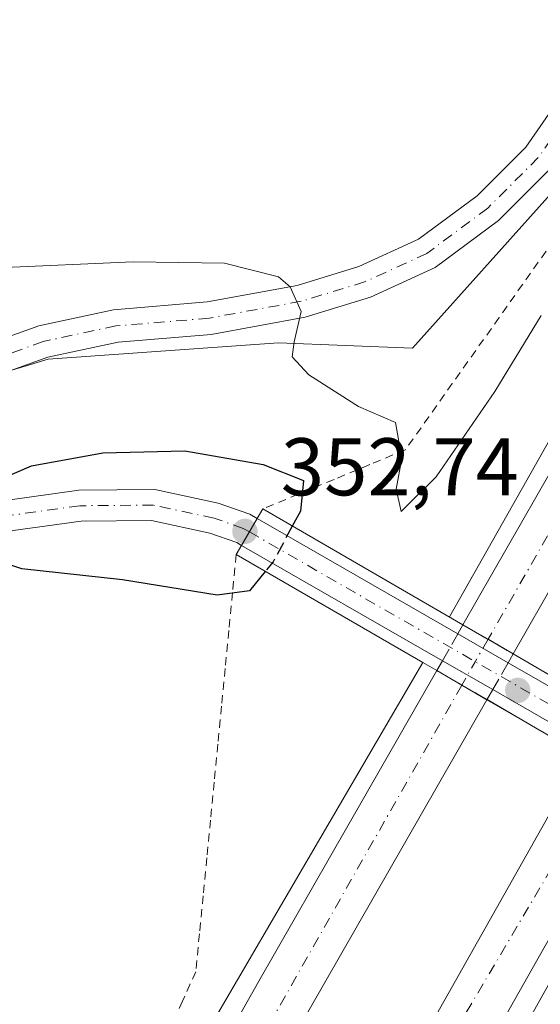
# Model space of a CAD drawing. Units: metres. Extents: x 605041 to 608531, y 4662132 to 4664497.
# Drawn here: x 606835 to 606899, y 4663755 to 4663876 of the extents above; entities that cross this region are included whole.
import ezdxf

# ---------------------------------------------------------------- set-up
doc = ezdxf.new("R2010")
doc.units = ezdxf.units.M
doc.header["$MEASUREMENT"] = 0
for name, pattern in [('DGN Style 2', [1.6480167562047852, 0.988810053722871, -0.6592067024819142]), ('DGN Style 3', [2.307223458686699, 1.648016756204785, -0.6592067024819142]), ('DGN Style 4', [2.6384748266838614, 1.318413404963828, -0.6592067024819142, 0.001648016756204785, -0.6592067024819142])]:
    doc.linetypes.add(name, pattern=pattern)
for name, color, linetype, lineweight in [('Alambrada', 7, 'DGN Style 2', 0), ('Arcén (en calzada doble)', 91, 'Continuous', 13), ('Carretera de calzada doble Cxs', 1, 'Continuous', 13), ('Carretera de calzada doble eje', 1, 'DGN Style 4', 0), ('Carretera de calzada doble eje oculto', 23, 'DGN Style 4', 0), ('Carretera de calzada doble oculto Cxs', 2, 'DGN Style 3', 13), ('Curva de nivel maestra', 30, 'Continuous', 30), ('Curva de nivel maestra oculto', 30, 'DGN Style 3', 30), ('Curva de nivel normal', 30, 'Continuous', 0), ('Núcleo urbano CxS', 7, 'Continuous', 0), ('Pista no pavimentada Cxs', 111, 'Continuous', 0), ('Pista no pavimentada eje', 91, 'DGN Style 4', 0), ('Puente Cxs', 1, 'Continuous', 13), ('Punto de cota en terreno', 7, 'Continuous', 0), ('Rótulo de punto de cota en terreno', 7, 'Continuous', 0), ('Suelo desnudo CxS', 253, 'Continuous', 0)]:
    doc.layers.add(name, color=color, linetype=linetype, lineweight=lineweight)
doc.styles.add('Style-Arial', font='txt')

# ---------------------------------------------------------------- blocks, each defined once
blk = doc.blocks.new('*U11')
at = {"layer": 'Núcleo urbano CxS', "color": 7, "linetype": 'Continuous', "lineweight": 0}
blk.add_polyline3d([(606759.4382999997, 4663599.5408, 346.9668999999994), (606805.1385000005, 4663692.053099999, 346.1842000000034), (606831.7087000003, 4663747.347300001, 345.5054999999993), (606824.2686999999, 4663762.2347, 345.4089999999997), (606776.4426999995, 4663765.425200001, 345.991399999999), (606766.8777000001, 4663772.868100001, 346.0693000000028), (606792.3848000001, 4663794.1351, 345.8727000000072), (606801.3161000004, 4663806.726700001, 345.9020000000019), (606815.767, 4663827.098900001, 345.7869000000064), (606838.8812999995, 4663834.1249, 345.7295000000013), (606867.1124, 4663836.0943, 345.1692000000039), (606883.5253, 4663835.4375, 344.8448000000063), (606900.7901, 4663854.745800001, 344.6821999999956), (606938.9628, 4663914.7455, 344.2238999999972), (606988.9137000004, 4663991.3069, 343.686400000006)], dxfattribs=at)
blk = doc.blocks.new('5PATER')
at = {"layer": 'Punto de cota en terreno', "linetype": 'Continuous', "lineweight": 0}
h = blk.add_hatch(color=51, dxfattribs=at)
edge = h.paths.add_edge_path()
edge.add_ellipse((0, 0), major_axis=(-0.1095731443231308, -0.1110710700762829), ratio=0.9994222409660322, start_angle=0, end_angle=360)

msp = doc.modelspace()

# ---------------------------------------------------------------- linework, layer by layer
at = {"layer": 'Alambrada', "color": 7, "linetype": 'DGN Style 2', "lineweight": 0}
for points in [[(606899.8976999996, 4663847.3325, 344.8892999999953), (606897.0247, 4663843.2753, 345.0215000000026), (606894.1518999999, 4663839.2183, 344.9986000000063), (606891.2789000003, 4663835.1613, 344.8778000000021), (606888.4058999997, 4663831.1041, 345.0096000000049), (606885.5329, 4663827.0471, 345.0869999999995), (606882.6601, 4663822.9901, 345.2507000000041), (606878.2901, 4663821.1775, 346.443299999999), (606873.9200999998, 4663819.3651, 348.2195000000065), (606869.5500999996, 4663817.5525, 350.4612999999954), (606865.1801000005, 4663815.7401, 351.834799999997)], [(606861.9401000004, 4663810.1501, 352.090200000006), (606861.4890999999, 4663805.5009, 350.565499999997), (606861.0383000001, 4663800.8519, 348.3641000000061), (606860.5872999998, 4663796.2027, 346.3562999999995), (606860.1365, 4663791.5537, 345.4036999999953), (606859.6854999998, 4663786.9045, 345.2372000000032), (606859.2345000004, 4663782.2555, 345.3132000000041), (606858.7836999996, 4663777.6065, 345.4220999999961), (606858.3327000003, 4663772.9573, 345.5589999999939), (606857.8819000004, 4663768.308300001, 345.7100000000065), (606857.4309, 4663763.6591, 346.1091000000015), (606856.9801000003, 4663759.0101, 346.5794000000024), (606855.3601000002, 4663755.4167, 346.5706000000064), (606853.7401000002, 4663751.8233, 346.5388999999996)]]:
    msp.add_polyline3d(points, dxfattribs=at)
at = {"layer": 'Arcén (en calzada doble)', "color": 91, "linetype": 'Continuous', "lineweight": 13}
for points in [[(607379.5395000001, 4664480.515500001, 342.5957999999956), (607352.3201000001, 4664450.220100001, 342.1116999999941), (607319.7100999998, 4664412.450099999, 342.1747999999934), (607287.4401000004, 4664374.4101, 342.3426000000036), (607261.9200999998, 4664342.9001, 343.1140000000014), (607236.1801000005, 4664311.950099999, 344.3628999999929), (607212.2600999996, 4664281.460100001, 343.3521999999939), (607172.6700999998, 4664230.360099999, 343.8034000000043), (607120.7500999998, 4664160.5001, 344.9535000000033), (607071.0500999996, 4664091.5101, 345.2321999999986), (607059.8501000004, 4664075.340100001, 345.8151000000071), (607010.0201000003, 4664000.970100001, 345.7406999999948), (607000.1501000002, 4663985.8201, 345.5929000000033), (606971.0800999999, 4663940.440099999, 346.7684000000008), (606932.7401000002, 4663878.450099999, 346.5956000000006), (606905.7701000003, 4663833.840100001, 347.2609999999986), (606888.0500999996, 4663802.5101, 348.4817999999942), (606888.0484999996, 4663802.507300001, 348.4829000000027)], [(606767.5301000001, 4663578.800100001, 349.1223000000027), (606785.7901, 4663614.9301, 348.9603999999963), (606816.8300999999, 4663675.790100001, 347.795100000003), (606856.4200999998, 4663748.3101, 347.2449000000051), (606884.7901, 4663796.920100001, 347.9912999999942)], [(606912.9430999998, 4663780.625600001, 348.1692000000039), (606912.9401000004, 4663780.620100001, 348.1683000000049), (606903.8400999998, 4663763.890100001, 347.2228000000032), (606867.5100999996, 4663699.110099999, 348.0779999999941), (606845.0800999999, 4663657.170100001, 347.8071000000054), (606814.2500999998, 4663597.6601, 349.0092000000004), (606784.7600999996, 4663538.390100001, 348.9673999999941), (606768.3101000005, 4663505.0001, 349.2620000000024)]]:
    msp.add_polyline3d(points, dxfattribs=at)
at = {"layer": 'Carretera de calzada doble Cxs', "color": 1, "linetype": 'Continuous', "lineweight": 13, "extrusion": (-0.4558434588032497, -0.7617050657053595, 0.4604477537626654), "elevation": -3828927.525976648, "flags": 128}
msp.add_lwpolyline([(-1874188.553107431, 1986477.1147529), (-1874184.996162642, 1986477.232587252), (-1874181.44779864, 1986477.339269022)], dxfattribs=at)
at = {"layer": 'Carretera de calzada doble Cxs', "color": 1, "linetype": 'Continuous', "lineweight": 13, "extrusion": (0.1406006505116568, 0.2462850282979524, 0.9589448064992978), "elevation": 1234285.850486665, "flags": 128}
msp.add_lwpolyline([(1785178.328780897, -4172403.95625177), (1785181.877380596, -4172403.980582433), (1785185.448356302, -4172404.004560477)], dxfattribs=at)
at = {"layer": 'Carretera de calzada doble Cxs', "color": 1, "linetype": 'Continuous', "lineweight": 13}
for points in [[(606889.7200999996, 4663801.540100001, 348.4471000000049), (606900.5800999999, 4663820.5101, 347.2523999999976), (606915.4001000002, 4663845.5701, 346.8218000000052), (606926.7801000001, 4663864.960100001, 346.6536999999953), (606939.0701000001, 4663885.720100001, 346.7171999999992), (606972.5000999998, 4663939.370100001, 346.3809000000037), (607006.7401000002, 4663992.8201, 345.9337999999989), (607020.7001, 4664013.960100001, 345.671199999997), (607049.5401, 4664056.530099999, 345.1760999999969), (607062.9501, 4664076.700099999, 345.251099999994), (607074.6901000004, 4664093.420100001, 344.9348999999929), (607098.0701000001, 4664125.790100001, 344.600099999996), (607135.3501000004, 4664177.470100001, 344.1175999999978), (607145.0900999998, 4664190.5601, 343.9563999999955), (607160.2600999996, 4664210.4301, 343.8601999999955), (607178.4101, 4664234.710100001, 343.6684999999998), (607227.1801000005, 4664297.220100001, 343.2566999999981), (607270.8300999999, 4664351.200099999, 342.9464000000008), (607281.5500999996, 4664364.140100001, 342.9468999999954), (607292.8201000001, 4664377.5801, 342.4817000000039), (607316.2001, 4664405.2401, 342.1588999999949), (607360.2100999998, 4664456.020099999, 341.8899999999995), (607381.6700999998, 4664479.9001, 341.8977000000014), (607382.2629000006, 4664480.556700001, 341.7550000000047)], [(607392.4011000004, 4664480.710000001, 341.5354999999981), (607387.1801000005, 4664474.9301, 341.6116999999941), (607365.7801000001, 4664451.110099999, 341.8196999999927), (607321.8400999998, 4664400.4101, 342.297000000006), (607298.5000999998, 4664372.800100001, 342.5665000000009), (607287.2500999998, 4664359.390100001, 342.6925999999949), (607276.5701000001, 4664346.5001, 342.8047999999981), (607232.9901000002, 4664292.600099999, 343.3233000000037), (607184.3101000005, 4664230.200099999, 343.7244000000064), (607166.1801000005, 4664205.960100001, 343.917300000001), (607151.0201000003, 4664186.090100001, 344.1092000000062), (607141.3400999998, 4664173.0801, 344.2379999999976), (607104.0900999998, 4664121.450099999, 344.6201000000001), (607080.7401000002, 4664089.110099999, 344.9253999999929), (607069.0800999999, 4664072.5101, 345.0500000000029), (607055.7001, 4664052.390100001, 345.2207000000053), (607026.8701, 4664009.8301, 345.5577000000048), (607012.9600999998, 4663988.770099999, 345.7409999999945), (606978.7701000003, 4663935.4101, 346.1839999999939), (606945.3701, 4663881.800100001, 346.6818999999959), (606932.9101, 4663861.350099999, 346.8410000000004), (606921.5301000001, 4663841.960100001, 346.9233999999997), (606906.7301000003, 4663816.9301, 347.2065000000002), (606895.8701, 4663797.9801, 348.6463999999978)], [(607012.9600999998, 4663988.770099999, 345.7409999999945), (606978.7701000003, 4663935.4101, 346.1839999999939), (606945.3701, 4663881.800100001, 346.6818999999959), (606932.9101, 4663861.350099999, 346.8410000000004), (606921.5301000001, 4663841.960100001, 346.9233999999997), (606906.7301000003, 4663816.9301, 347.2065000000002), (606895.8701, 4663797.9801, 348.6463999999978), (606892.8000999996, 4663799.7601, 348.5516999999964), (606889.7200999996, 4663801.540100001, 348.4471000000049), (606900.5800999999, 4663820.5101, 347.2523999999976), (606915.4001000002, 4663845.5701, 346.8218000000052), (606926.7801000001, 4663864.960100001, 346.6536999999953), (606939.0701000001, 4663885.720100001, 346.7171999999992), (606972.5000999998, 4663939.370100001, 346.3809000000037), (607006.7401000002, 4663992.8201, 345.9337999999989)], [(606763.5500999996, 4663565.5001, 348.526199999993), (606796.4101, 4663630.5801, 348.1227000000072), (606810.0301000001, 4663657.4301, 347.9180000000051), (606822.6401000004, 4663681.350099999, 347.8527999999933), (606836.4401000004, 4663706.5101, 347.649900000004), (606854.3400999998, 4663739.460100001, 347.4676999999938), (606864.7001, 4663757.850099999, 347.428700000004), (606886.5000999998, 4663795.9301, 348.4049999999988), (606892.6601, 4663792.360099999, 348.4186999999947), (606870.8901000004, 4663754.3301, 347.4973000000027), (606867.5601000005, 4663748.4001, 347.5910000000004), (606860.5701000001, 4663736.0101, 347.6573999999964), (606842.6901000004, 4663703.100099999, 347.8502000000008), (606828.9101, 4663677.9801, 347.9205999999977), (606816.3501000004, 4663654.1601, 348.0417000000016), (606802.7600999996, 4663627.370100001, 348.1771000000008), (606769.9301000005, 4663562.340100001, 348.3880999999965)], [(606763.5500999996, 4663565.5001, 348.526199999993), (606796.4101, 4663630.5801, 348.1227000000072), (606810.0301000001, 4663657.4301, 347.9180000000051), (606822.6401000004, 4663681.350099999, 347.8527999999933), (606836.4401000004, 4663706.5101, 347.649900000004), (606854.3400999998, 4663739.460100001, 347.4676999999938), (606864.7001, 4663757.850099999, 347.428700000004), (606886.5000999998, 4663795.9301, 348.4049999999988)], [(606892.6601, 4663792.360099999, 348.4186999999947), (606870.8901000004, 4663754.3301, 347.4973000000027), (606867.5601000005, 4663748.4001, 347.5910000000004), (606860.5701000001, 4663736.0101, 347.6573999999964), (606842.6901000004, 4663703.100099999, 347.8502000000008), (606828.9101, 4663677.9801, 347.9205999999977), (606816.3501000004, 4663654.1601, 348.0417000000016), (606802.7600999996, 4663627.370100001, 348.1771000000008), (606769.9301000005, 4663562.340100001, 348.3880999999965)], [(606759.6101000002, 4663509.290100001, 348.5106999999989), (606787.1401000004, 4663566.220100001, 348.3502000000008), (606807.5900999998, 4663607.0601, 348.1787999999942), (606820.3701, 4663631.4001, 348.0111999999936), (606822.7500999998, 4663636.640100001, 348.0418000000063), (606828.3701, 4663647.790100001, 347.993100000007), (606833.0100999996, 4663656.6501, 347.9630999999936), (606854.2001, 4663695.4801, 347.892200000002), (606868.5800999999, 4663721.790100001, 347.7593000000052), (606882.3300999999, 4663746.470100001, 347.5994999999967), (606904.4200999998, 4663785.5601, 348.7020000000048), (606910.8800999997, 4663781.8201, 348.4039000000048), (606888.8400999998, 4663742.8201, 347.4336999999941), (606875.1201, 4663718.1801, 347.5766000000003), (606860.7500999998, 4663691.9001, 347.7712000000029), (606839.5900999998, 4663653.130100001, 347.9089999999997), (606835.0100999996, 4663644.380100001, 348.9143999999943), (606829.4801000003, 4663633.420100001, 348.7946999999986), (606827.0800999999, 4663628.120100001, 348.1147000000055), (606814.2301000003, 4663603.6501, 348.6321999999927), (606793.8400999998, 4663562.920100001, 348.9008000000031), (606766.3501000004, 4663506.0701, 348.9686999999976)], [(606759.6101000002, 4663509.290100001, 348.5106999999989), (606787.1401000004, 4663566.220100001, 348.3502000000008), (606807.5900999998, 4663607.0601, 348.1787999999942), (606820.3701, 4663631.4001, 348.0111999999936), (606822.7500999998, 4663636.640100001, 348.0418000000063), (606828.3701, 4663647.790100001, 347.993100000007), (606833.0100999996, 4663656.6501, 347.9630999999936), (606854.2001, 4663695.4801, 347.892200000002), (606868.5800999999, 4663721.790100001, 347.7593000000052), (606882.3300999999, 4663746.470100001, 347.5994999999967), (606904.4200999998, 4663785.5601, 348.7020000000048)], [(606910.8800999997, 4663781.8201, 348.4039000000048), (606888.8400999998, 4663742.8201, 347.4336999999941), (606875.1201, 4663718.1801, 347.5766000000003), (606860.7500999998, 4663691.9001, 347.7712000000029), (606839.5900999998, 4663653.130100001, 347.9089999999997), (606835.0100999996, 4663644.380100001, 348.9143999999943), (606829.4801000003, 4663633.420100001, 348.7946999999986), (606827.0800999999, 4663628.120100001, 348.1147000000055), (606814.2301000003, 4663603.6501, 348.6321999999927), (606793.8400999998, 4663562.920100001, 348.9008000000031), (606766.3501000004, 4663506.0701, 348.9686999999976)]]:
    msp.add_polyline3d(points, dxfattribs=at)
at = {"layer": 'Carretera de calzada doble eje', "color": 1, "linetype": 'DGN Style 4', "lineweight": 0}
for points in [[(607387.4713000003, 4664480.635500001, 341.5641999999934), (607342.6501000002, 4664431.440099999, 342.0369999999967), (607302.4700999996, 4664384.9801, 342.4668999999994), (607212.8201000001, 4664273.7301, 343.4554999999964), (607190.2801000001, 4664244.9101, 343.6159000000043), (607111.1401000004, 4664140.360099999, 344.6377000000066), (607082.5701000001, 4664097.920100001, 344.8778000000021), (607023.9401000004, 4664012.8101, 345.5780999999988), (606991.1300999997, 4663961.880100001, 346.0063999999985), (606941.6401000004, 4663883.200099999, 346.6353999999992), (606915.0800999999, 4663838.530099999, 346.9541000000027), (606892.7925000006, 4663799.7643, 348.5516000000061)], [(606889.5824999996, 4663794.144500001, 348.4122000000062), (606849.9501, 4663724.360099999, 347.6892999999982), (606771.6601, 4663573.610099999, 348.4453000000067), (606708.7901, 4663444.030099999, 348.8871999999974), (606691.3800999997, 4663405.840100001, 349.0350999999937), (606636.7600999996, 4663287.9101, 349.4988000000012), (606618.9001000002, 4663248.1501, 349.6796999999933), (606556.9101, 4663122.640100001, 350.1373000000021), (606535.7001, 4663081.9901, 350.271900000007), (606497.8101000005, 4663009.6601, 350.5938000000024), (606471.9200999998, 4662966.110099999, 350.8107000000018), (606454.0601000005, 4662934.390100001, 350.954700000002), (606433.0800999999, 4662900.890100001, 351.1420000000071), (606386.7100999998, 4662827.140100001, 351.5847000000067), (606356.3501000004, 4662782.020099999, 351.9109999999928), (606279.6401000004, 4662675.220100001, 352.6664000000019), (606179.5100999996, 4662544.0701, 353.670100000003), (606077.8101000005, 4662415.600099999, 354.5525999999954), (606031.8701, 4662353.4301, 354.5926000000036), (605997.7100999998, 4662304.970100001, 354.4572000000044), (605949.1001000004, 4662224.770099999, 354.0047999999952), (605914.0601000005, 4662157.770099999, 353.3527999999933), (605907.4040000001, 4662144.592300001, 353.2523999999976)], [(606754.5800999999, 4663490.0001, 348.8043999999936), (606792.2600999996, 4663567.950099999, 348.3801999999997), (606822.7200999996, 4663630.440099999, 348.133600000001), (606853.9501, 4663688.3101, 347.8770999999979), (606885.9501, 4663746.950099999, 347.5360999999975), (606907.6501000002, 4663783.690099999, 348.8255999999965)]]:
    msp.add_polyline3d(points, dxfattribs=at)
at = {"layer": 'Carretera de calzada doble eje oculto', "color": 23, "linetype": 'DGN Style 4', "lineweight": 0, "extrusion": (-0.8683306065781494, 0.4959858442331023, 6.464727827740238e-09), "elevation": 1786195.0767933, "flags": 128}
msp.add_lwpolyline([(-4350730.312340748, 348.5400527349875), (-4350727.146726202, 349.0155527349879), (-4350723.840381845, 348.4006527349874)], dxfattribs=at)
at = {"layer": 'Carretera de calzada doble oculto Cxs', "color": 2, "linetype": 'DGN Style 3', "lineweight": 13, "extrusion": (0.08792224371683527, 0.1531776841164868, 0.9842795721483338), "elevation": 768092.3943338012, "flags": 128}
msp.add_lwpolyline([(1795348.833111088, -4278563.500141631), (1795348.833111088, -4278564.79446447)], dxfattribs=at)
at = {"layer": 'Carretera de calzada doble oculto Cxs', "color": 2, "linetype": 'DGN Style 3', "lineweight": 13, "extrusion": (-0.4558434588032497, -0.7617050657053595, 0.4604477537626654), "elevation": -3828927.525976648, "flags": 128}
msp.add_lwpolyline([(-1874188.553107431, 1986477.1147529), (-1874184.996162642, 1986477.232587252), (-1874181.44779864, 1986477.339269022)], dxfattribs=at)
at = {"layer": 'Carretera de calzada doble oculto Cxs', "color": 2, "linetype": 'DGN Style 3', "lineweight": 13, "extrusion": (0.03184602214867154, 0.05548474052793051, 0.9979515391249489), "elevation": 278444.7217439504, "flags": 128}
msp.add_lwpolyline([(1795255.361583884, -4338069.002493577), (1795255.361583884, -4338072.810265894)], dxfattribs=at)
at = {"layer": 'Carretera de calzada doble oculto Cxs', "color": 2, "linetype": 'DGN Style 3', "lineweight": 13, "extrusion": (0.05765398181105187, 0.1009339063974868, 0.9932212064392677), "elevation": 506071.5952341779, "flags": 128}
msp.add_lwpolyline([(1786226.261816868, -4321182.893604071), (1786226.261816868, -4321181.632415528)], dxfattribs=at)
at = {"layer": 'Carretera de calzada doble oculto Cxs', "color": 2, "linetype": 'DGN Style 3', "lineweight": 13, "extrusion": (-0.1722605551031473, -0.3001035946398538, 0.9382239251051925), "elevation": -1503837.646774936, "flags": 128}
msp.add_lwpolyline([(-1795398.018322756, 4078519.597961021), (-1795398.018322756, 4078521.084253889)], dxfattribs=at)
at = {"layer": 'Carretera de calzada doble oculto Cxs', "color": 2, "linetype": 'DGN Style 3', "lineweight": 13, "extrusion": (-0.0257946268203479, -0.04516078425558531, 0.998646654624457), "elevation": -225927.0407687774, "flags": 128}
msp.add_lwpolyline([(-1786120.768238623, 4344888.144906449), (-1786120.768238623, 4344884.339741725)], dxfattribs=at)
at = {"layer": 'Carretera de calzada doble oculto Cxs', "color": 2, "linetype": 'DGN Style 3', "lineweight": 13, "extrusion": (0.1406006505116568, 0.2462850282979524, 0.9589448064992978), "elevation": 1234285.850486665, "flags": 128}
msp.add_lwpolyline([(1785178.328780897, -4172403.95625177), (1785181.877380596, -4172403.980582433), (1785185.448356302, -4172404.004560477)], dxfattribs=at)
at = {"layer": 'Carretera de calzada doble oculto Cxs', "color": 2, "linetype": 'DGN Style 3', "lineweight": 13, "extrusion": (-0.061162589350754, -0.1070866587177254, 0.9923666586441648), "elevation": -536203.3082449186, "flags": 128}
msp.add_lwpolyline([(-1786046.220042825, 4317616.85010547), (-1786046.220042825, 4317615.419708419)], dxfattribs=at)
at = {"layer": 'Carretera de calzada doble oculto Cxs', "color": 2, "linetype": 'DGN Style 3', "lineweight": 13}
msp.add_polyline3d([(606893.3640999999, 4663793.592700001, 348.5951000000059), (606892.6601, 4663792.360099999, 348.4186999999947), (606886.5000999998, 4663795.9301, 348.4049999999988), (606887.1942999996, 4663797.1395, 348.9192999999942), (606889.0859000003, 4663800.4352, 348.6757000000071), (606889.7200999996, 4663801.540100001, 348.4471000000049), (606892.8000999996, 4663799.7601, 348.5516999999964), (606895.8701, 4663797.9801, 348.6463999999978), (606895.2488000002, 4663796.8924, 348.7930000000051)], close=True, dxfattribs=at)
at = {"layer": 'Curva de nivel maestra', "color": 30, "linetype": 'Continuous', "lineweight": 30, "elevation": 350, "flags": 128}
msp.add_lwpolyline([(606865.5, 4663808.090100001), (606863.5599999996, 4663805.710100001), (606859.6200000001, 4663805.1601), (606847.9900000002, 4663807.0601), (606835.6600000003, 4663808.390100001), (606832.1600000003, 4663809.550100001), (606830.5, 4663811.890100001), (606828.4000000004, 4663814.620100001), (606828.7000000002, 4663816.530099999), (606831.1299999999, 4663818.590100001), (606836.8399999999, 4663821.030099999), (606845.5800000001, 4663822.640100001), (606855.6500000004, 4663822.850099999), (606865.2199999997, 4663821.200099999), (606870.1799999997, 4663819.2401), (606869.7999999998, 4663815.470100001), (606868.8098999998, 4663813.639900001)], dxfattribs=at)
at = {"layer": 'Curva de nivel maestra oculto', "color": 30, "linetype": 'DGN Style 3', "lineweight": 30, "elevation": 350, "flags": 128}
msp.add_lwpolyline([(606868.8098999998, 4663813.639900001), (606866.4699999997, 4663809.280099999), (606865.5, 4663808.090100001)], dxfattribs=at)
at = {"layer": 'Curva de nivel normal', "color": 30, "linetype": 'Continuous', "lineweight": 0, "elevation": 345, "flags": 128}
msp.add_lwpolyline([(606899.29, 4663839.460100001), (606893.6100000005, 4663830.130100001), (606886.4400000004, 4663819.700099999), (606882.1299999999, 4663815.4101), (606881.5499999998, 4663818.1801), (606882.2100000001, 4663821.940099999), (606881.4400000004, 4663826.3301), (606876.9299999997, 4663828.300100001), (606870.8300000001, 4663832.190099999), (606868.79, 4663834.4101), (606869.04, 4663836.2401), (606869.9000000004, 4663839.960100001), (606868.54, 4663842.970100001), (606867.1299999999, 4663844.190099999), (606860.5199999996, 4663845.890100001), (606849.3300000001, 4663846.040100001), (606832.6299999999, 4663845.300100001)], dxfattribs=at)
at = {"layer": 'Núcleo urbano CxS', "color": 7, "linetype": 'Continuous', "lineweight": 0}
msp.add_polyline3d([(607041.7679000003, 4664072.4375, 342.8255999999965), (607020.7982999999, 4664041.284299999, 343.1542000000045), (606988.9137000004, 4663991.3069, 343.686400000006), (606938.9628, 4663914.7455, 344.2238999999972), (606900.7901, 4663854.745800001, 344.6821999999956), (606883.5253, 4663835.4375, 344.8448000000063), (606867.1124, 4663836.0943, 345.1692000000039), (606838.8812999995, 4663834.1249, 345.7295000000013), (606815.767, 4663827.098900001, 345.7869000000064), (606801.3161000004, 4663806.726700001, 345.9020000000019), (606792.3848000001, 4663794.1351, 345.8727000000072), (606766.8777000001, 4663772.868100001, 346.0693000000028), (606776.4426999995, 4663765.425200001, 345.991399999999), (606824.2686999999, 4663762.2347, 345.4089999999997), (606831.7087000003, 4663747.347300001, 345.5054999999993), (606805.1385000005, 4663692.053099999, 346.1842000000034), (606759.4382999997, 4663599.5408, 346.9668999999994)], dxfattribs=at)
at = {"layer": 'Pista no pavimentada Cxs', "color": 111, "linetype": 'Continuous', "lineweight": 0, "extrusion": (0.03991064690409771, 0.06886230859386364, 0.9968275290735205), "elevation": 345732.3224618423, "flags": 128}
msp.add_lwpolyline([(1813572.602159128, -4325606.841782005), (1813572.602159128, -4325603.029838344)], dxfattribs=at)
msp.add_lwpolyline([(1813572.602159128, -4325606.841782005), (1813572.602159128, -4325603.029838344)], dxfattribs=at)
at = {"layer": 'Pista no pavimentada Cxs', "color": 111, "linetype": 'Continuous', "lineweight": 0, "extrusion": (0.102332061158384, -0.05882599234952996, 0.9930093916389562), "elevation": -211902.2394213988, "flags": 128}
msp.add_lwpolyline([(4345792.04903561, 1785676.30863924), (4345792.04903561, 1785647.751097082)], dxfattribs=at)
at = {"layer": 'Pista no pavimentada Cxs', "color": 111, "linetype": 'Continuous', "lineweight": 0, "extrusion": (0.1040633559677024, -0.05982194060136199, 0.9927699397984543), "elevation": -215496.2807308344, "flags": 128}
msp.add_lwpolyline([(4345779.072608493, 1785239.914360987), (4345779.072608493, 1785268.494908539)], dxfattribs=at)
at = {"layer": 'Pista no pavimentada Cxs', "color": 111, "linetype": 'Continuous', "lineweight": 0, "extrusion": (-0.01430378340175813, 0.00822266203192213, 0.9998638855411792), "elevation": 30016.67296957216, "flags": 128}
msp.add_lwpolyline([(606831.9818628002, 4663711.282730022), (606838.1458101566, 4663707.739810247)], dxfattribs=at)
at = {"layer": 'Pista no pavimentada Cxs', "color": 111, "linetype": 'Continuous', "lineweight": 0, "extrusion": (0.03945362054555208, -0.02268049228245223, 0.9989639668655088), "elevation": -81484.76014344166, "flags": 128}
msp.add_lwpolyline([(4345773.806467738, 1796357.594996052), (4345773.806467739, 1796364.718992677)], dxfattribs=at)
at = {"layer": 'Pista no pavimentada Cxs', "color": 111, "linetype": 'Continuous', "lineweight": 0, "extrusion": (-0.01602013246505212, 0.00920931574479753, 0.9998292573531318), "elevation": 33576.56931969032, "flags": 128}
msp.add_lwpolyline([(-4345785.394058676, -1797872.448482225), (-4345785.394058676, -1797858.875975409)], dxfattribs=at)
at = {"layer": 'Pista no pavimentada Cxs', "color": 111, "linetype": 'Continuous', "lineweight": 0, "extrusion": (-0.02942549875083798, 0.01691546928077816, 0.9994238374795127), "elevation": 61380.51157455904, "flags": 128}
msp.add_lwpolyline([(-4345783.458694655, -1797119.939081111), (-4345783.458694655, -1797133.527357248)], dxfattribs=at)
at = {"layer": 'Pista no pavimentada Cxs', "color": 111, "linetype": 'Continuous', "lineweight": 0}
for points in [[(606783.1004999997, 4663788.451500001, 345.9244000000036), (606785.1211000001, 4663793.647299999, 345.8678999999975), (606791.6212999999, 4663801.4475, 345.8521999999939), (606801.8689000001, 4663816.3387, 345.809500000003), (606814.2675000001, 4663827.269099999, 345.8975999999966), (606825.5482999999, 4663833.808700001, 345.8087999999989), (606837.7511, 4663838.201500001, 345.6889999999985), (606846.8979000002, 4663840.161699999, 345.5372000000062), (606858.3580999998, 4663841.116699999, 345.293399999995), (606869.4187000003, 4663843.141899999, 345.0476000000053), (606876.9593000002, 4663845.450300001, 344.9498000000021), (606884.2666999997, 4663848.799500001, 344.866599999994), (606891.4419, 4663854.1425, 344.8087999999989), (606897.4035, 4663860.1043, 344.7262000000046), (606906.6394999997, 4663873.410499999, 344.6450999999943), (606937.1035000002, 4663922.279899999, 344.1858999999968), (606968.3857000005, 4663970.3939, 343.8843000000052), (607002.3709000006, 4664023.118899999, 343.3824000000022), (607026.8343000002, 4664058.860500001, 343.0215000000026), (607032.0676999995, 4664065.5327, 342.9719999999944)], [(607005.7030999997, 4664020.905300001, 343.398199999996), (606971.7435, 4663968.220100001, 343.8766000000033), (606940.4779000003, 4663920.1315, 344.1800999999978), (606909.9817000004, 4663871.210700001, 344.627999999997), (606900.4852999998, 4663857.529100001, 344.7317000000039), (606894.0645000003, 4663851.108300001, 344.7712999999931), (606886.3170999996, 4663845.3391, 344.8702999999951), (606878.3843, 4663841.703299999, 344.9709000000003), (606870.3674999997, 4663839.249100001, 345.0703999999969), (606858.8857000005, 4663837.146700001, 345.3402999999962), (606847.4855000004, 4663836.196699999, 345.6667000000016), (606838.8525, 4663834.346700001, 345.8567000000039), (606827.2424999997, 4663830.167300001, 346.0320000000065), (606816.6158999996, 4663824.006899999, 346.1385000000009), (606804.8843, 4663813.6645, 345.959600000002), (606794.8120999997, 4663799.0283, 345.9170000000013), (606788.6123000003, 4663791.588500001, 345.9085999999952), (606785.5608999999, 4663783.7421, 345.8901999999944), (606785.8274999997, 4663780.143100001, 345.8911999999983), (606786.8548999997, 4663776.932499999, 345.9103999999934), (606788.0698999995, 4663775.8761, 345.9426999999997)], [(606825.5482999999, 4663833.808700001, 345.8087999999989), (606837.7511, 4663838.201500001, 345.6889999999985), (606846.8979000002, 4663840.161699999, 345.5372000000062), (606858.3580999998, 4663841.116699999, 345.293399999995), (606869.4187000003, 4663843.141899999, 345.0476000000053), (606876.9593000002, 4663845.450300001, 344.9498000000021), (606884.2666999997, 4663848.799500001, 344.866599999994), (606891.4419, 4663854.1425, 344.8087999999989), (606897.4035, 4663860.1043, 344.7262000000046), (606906.6394999997, 4663873.410499999, 344.6450999999943)], [(606900.4852999998, 4663857.529100001, 344.7317000000039), (606894.0645000003, 4663851.108300001, 344.7712999999931), (606886.3170999996, 4663845.3391, 344.8702999999951), (606878.3843, 4663841.703299999, 344.9709000000003), (606870.3674999997, 4663839.249100001, 345.0703999999969), (606858.8857000005, 4663837.146700001, 345.3402999999962), (606847.4855000004, 4663836.196699999, 345.6667000000016), (606838.8525, 4663834.346700001, 345.8567000000039), (606827.2424999997, 4663830.167300001, 346.0320000000065)], [(606788.0698999995, 4663775.8761, 345.9426999999997), (606789.8136999998, 4663776.583699999, 346.0225999999966), (606791.6392999999, 4663777.615700001, 346.1356999999989), (606792.6359000001, 4663778.5897, 346.2112999999954), (606798.0705000004, 4663784.645500001, 346.6226000000024), (606804.2012999998, 4663792.662699999, 347.0429000000004), (606810.9089000003, 4663801.9255, 347.7284000000073), (606816.0509000003, 4663807.730900001, 348.3882000000012), (606824.0531000001, 4663813.1491, 349.4116999999969), (606833.6694999998, 4663816.796700001, 350.4174999999959), (606842.6552999998, 4663818.033299999, 351.0543999999936), (606851.9549000004, 4663818.115700001, 352.0166000000027), (606859.7427000003, 4663816.458699999, 352.3632000000071), (606863.5944999997, 4663815.0891, 352.2081000000035), (606864.5006999997, 4663814.5681, 352.0464999999967)], [(606833.6694999998, 4663816.796700001, 350.4174999999959), (606842.6552999998, 4663818.033299999, 351.0543999999936), (606851.9549000004, 4663818.115700001, 352.0166000000027), (606859.7427000003, 4663816.458699999, 352.3632000000071), (606863.5944999997, 4663815.0891, 352.2081000000035), (606864.5006999997, 4663814.5681, 352.0464999999967), (606862.5953000003, 4663811.2805, 352.3499000000011), (606861.9981000006, 4663811.6237, 352.4434999999939), (606858.7062999997, 4663812.7941, 352.528999999995), (606851.5717000002, 4663814.312100001, 352.0102000000043), (606842.9323000005, 4663814.2357, 351.1898999999976), (606834.6142999995, 4663813.0909, 350.4655000000057)], [(606862.5953000003, 4663811.2805, 352.3499000000011), (606861.9981000006, 4663811.6237, 352.4434999999939), (606858.7062999997, 4663812.7941, 352.528999999995), (606851.5717000002, 4663814.312100001, 352.0102000000043), (606842.9323000005, 4663814.2357, 351.1898999999976), (606834.6142999995, 4663813.0909, 350.4655000000057), (606825.8158999998, 4663809.753500001, 349.5043000000005), (606818.5778999999, 4663804.8529, 348.6371000000072), (606813.8772999998, 4663799.545700001, 348.008600000001), (606807.2499000002, 4663790.3937, 347.1689999999944), (606800.9983000001, 4663782.218499999, 346.6232000000018), (606797.8509000001, 4663778.7115, 346.397299999997), (606796.7459000006, 4663776.1075, 346.2241000000067), (606796.4282999998, 4663774.7053, 346.1358000000037), (606796.4765, 4663773.0636, 346.0408000000025)]]:
    msp.add_polyline3d(points, dxfattribs=at)
msp.add_polyline3d([(606931.7783000004, 4663773.7017, 352.859500000006), (606930.8255000003, 4663772.057700001, 352.8384999999981), (606911.6091, 4663783.104499999, 348.5007000000041), (606905.1377999998, 4663786.8245, 349.0562999999966), (606893.3640999999, 4663793.592700001, 348.5951000000059), (606887.1942999996, 4663797.1395, 348.9192999999942), (606862.5953000003, 4663811.2805, 352.3499000000011), (606864.5006999997, 4663814.5681, 352.0464999999967), (606889.0859000003, 4663800.4352, 348.6757000000071), (606895.2488000002, 4663796.8924, 348.7930000000051), (606907.0137, 4663790.1293, 349.0437999999995), (606913.4850000005, 4663786.409200001, 348.0984999999928), (606932.7311000006, 4663775.3455, 352.8163000000059)], close=True, dxfattribs=at)
at = {"layer": 'Pista no pavimentada eje', "color": 91, "linetype": 'DGN Style 4', "lineweight": 0, "extrusion": (-0.4983767927229185, -0.8669605368554052, 3.256483432730914e-06), "elevation": -4345788.464129063, "flags": 128}
msp.add_lwpolyline([(-1798209.379796505, 366.5306881375034), (-1798177.458520407, 363.1790881376138), (-1798156.593650339, 363.06908813749), (-1798130.679098699, 367.0114881375108)], dxfattribs=at)
at = {"layer": 'Pista no pavimentada eje', "color": 91, "linetype": 'DGN Style 4', "lineweight": 0}
for points in [[(607033.8019000003, 4664064.679300001, 342.9689999999973), (607028.4846999999, 4664057.730900001, 343.0411000000022), (607004.0371000003, 4664022.0121, 343.3916000000027), (606970.0645000003, 4663969.3069, 343.8782000000065), (606938.7906999999, 4663921.205700001, 344.178899999999), (606908.3107000003, 4663872.310500001, 344.618100000007), (606898.9442999996, 4663858.8167, 344.722299999994), (606892.7531000003, 4663852.625499999, 344.7958999999973), (606885.2918999996, 4663847.069300001, 344.8871999999974), (606877.6719000004, 4663843.5767, 344.9728999999934), (606869.8931, 4663841.195499999, 345.0679999999993), (606858.6218999998, 4663839.1317, 345.3029999999999), (606847.1917000003, 4663838.179099999, 345.5647999999928), (606838.3016999997, 4663836.2741, 345.7712999999931), (606826.3954999996, 4663831.9879, 345.895199999999), (606815.4417000003, 4663825.637900001, 346.0249999999942), (606803.3766999999, 4663815.001700001, 345.8920999999973), (606793.2166999998, 4663800.2379, 345.8962000000029), (606786.8667000001, 4663792.617900001, 345.9045999999944), (606783.5329, 4663784.045299999, 345.9008000000031), (606783.8504999997, 4663779.759099999, 345.8877000000066)], [(606863.5478999997, 4663812.9243, 352.3787000000011), (606862.7962999997, 4663813.3563, 352.5244999999995), (606859.2244999995, 4663814.626300001, 352.457899999994), (606851.7632999998, 4663816.2139, 352.1119999999937), (606842.7938999999, 4663816.134500001, 351.1925999999949), (606834.1419000002, 4663814.9439, 350.4453000000067), (606824.9345000006, 4663811.451300001, 349.5577000000048), (606817.3145000003, 4663806.2919, 348.6714000000065), (606812.3931, 4663800.7357, 348.042300000001), (606805.7257000003, 4663791.528100001, 347.1576000000059), (606799.5343000004, 4663783.4319, 346.6584000000003), (606793.9781, 4663777.240700001, 346.2128999999986), (606788.7717000004, 4663772.615300001, 345.9557999999961)]]:
    msp.add_polyline3d(points, dxfattribs=at)
at = {"layer": 'Puente Cxs', "color": 1, "linetype": 'Continuous', "lineweight": 13, "extrusion": (0.01980683664532259, 0.03417290643235658, 0.9992196463681402), "elevation": 171747.7786366001, "flags": 128}
msp.add_lwpolyline([(1813685.368032329, -4335949.116491574), (1813685.368032329, -4335955.582628687)], dxfattribs=at)
at = {"layer": 'Puente Cxs', "color": 1, "linetype": 'Continuous', "lineweight": 13, "extrusion": (0.5010397059768802, 0.8654221566289434, 0.001924538986361407), "elevation": 4340233.703936432, "flags": 128}
msp.add_lwpolyline([(1811565.649091998, -8001.128991624299), (1811537.296815944, -8004.516697898076), (1811533.739458436, -8004.412103385933), (1811530.190755167, -8004.317399212727), (1811523.384860663, -8004.497698944855), (1811516.623603921, -8004.143794406235), (1811512.891339194, -8004.699693412971), (1811509.159074466, -8004.975992937495), (1811506.883003338, -8004.929893921568), (1811494.818277678, -8002.819794755541)], dxfattribs=at)
at = {"layer": 'Puente Cxs', "color": 1, "linetype": 'Continuous', "lineweight": 13, "extrusion": (-0.5010226649359146, -0.8654335020345837, 0.00106900732944964), "elevation": -4340268.763588855, "flags": 128}
msp.add_lwpolyline([(-1811398.271098662, 4992.443470038616), (-1811420.422823134, 4988.185874296571), (-1811424.155087861, 4988.607574117013), (-1811427.887352589, 4988.48397424905), (-1811434.585296656, 4987.853267415821), (-1811441.471812456, 4988.200666843699), (-1811445.020515679, 4988.193869340581), (-1811448.591537811, 4988.186970377104), (-1811450.567442667, 4987.773270645993), (-1811476.971143132, 4991.872169712186)], dxfattribs=at)
at = {"layer": 'Puente Cxs', "color": 1, "linetype": 'Continuous', "lineweight": 13}
msp.add_polyline3d([(606933.2901, 4663776.3101, 352.676999999996), (606930.0500999996, 4663770.720100001, 352.661500000002), (606910.8800999997, 4663781.8201, 348.4039000000048), (606907.6501000002, 4663783.690099999, 348.8255999999965), (606904.4200999998, 4663785.5601, 348.7020000000048), (606898.6201, 4663788.9101, 348.071299999996), (606892.6601, 4663792.360099999, 348.4186999999947), (606889.5900999998, 4663794.140100001, 348.4119000000064), (606886.5000999998, 4663795.9301, 348.4049999999988), (606884.7901, 4663796.920100001, 347.9912999999942), (606861.9401000004, 4663810.1501, 352.090200000006), (606865.1801000005, 4663815.7401, 351.834799999997), (606889.7200999996, 4663801.540100001, 348.4471000000049), (606892.8000999996, 4663799.7601, 348.5516999999964), (606895.8701, 4663797.9801, 348.6463999999978), (606901.7600999996, 4663794.5701, 348.4661000000052), (606907.6101000002, 4663791.1801, 348.820000000007), (606910.8400999998, 4663789.3101, 348.2641000000003), (606914.0701000001, 4663787.440099999, 347.9878000000026), (606916.0401, 4663786.300100001, 348.0338999999949)], close=True, dxfattribs=at)
at = {"layer": 'Suelo desnudo CxS', "color": 253, "linetype": 'Continuous', "lineweight": 0}
for points in [[(607041.7679000003, 4664072.4375, 342.8255999999965), (607020.7982999999, 4664041.284299999, 343.1542000000045), (606988.9137000004, 4663991.3069, 343.686400000006), (606938.9628, 4663914.7455, 344.2238999999972), (606900.7901, 4663854.745800001, 344.6821999999956), (606883.5253, 4663835.4375, 344.8448000000063), (606867.1124, 4663836.0943, 345.1692000000039), (606838.8812999995, 4663834.1249, 345.7295000000013), (606815.767, 4663827.098900001, 345.7869000000064), (606801.3161000004, 4663806.726700001, 345.9020000000019), (606792.3848000001, 4663794.1351, 345.8727000000072), (606766.8777000001, 4663772.868100001, 346.0693000000028), (606776.4426999995, 4663765.425200001, 345.991399999999), (606824.2686999999, 4663762.2347, 345.4089999999997), (606831.7087000003, 4663747.347300001, 345.5054999999993), (606805.1385000005, 4663692.053099999, 346.1842000000034), (606759.4382999997, 4663599.5408, 346.9668999999994)], [(606988.9137000004, 4663991.3069, 343.686400000006), (606938.9628, 4663914.7455, 344.2238999999972), (606900.7901, 4663854.745800001, 344.6821999999956), (606883.5253, 4663835.4375, 344.8448000000063), (606867.1124, 4663836.0943, 345.1692000000039), (606838.8812999995, 4663834.1249, 345.7295000000013), (606815.767, 4663827.098900001, 345.7869000000064), (606801.3161000004, 4663806.726700001, 345.9020000000019), (606792.3848000001, 4663794.1351, 345.8727000000072), (606766.8777000001, 4663772.868100001, 346.0693000000028), (606776.4426999995, 4663765.425200001, 345.991399999999), (606824.2686999999, 4663762.2347, 345.4089999999997), (606831.7087000003, 4663747.347300001, 345.5054999999993), (606805.1385000005, 4663692.053099999, 346.1842000000034), (606759.4382999997, 4663599.5408, 346.9668999999994)]]:
    msp.add_polyline3d(points, dxfattribs=at)

# ---------------------------------------------------------------- block references
at = {"layer": 'Núcleo urbano CxS', "color": 7, "linetype": 'Continuous', "lineweight": 0}
msp.add_blockref('*U11', (0, 0), dxfattribs=at)
at = {"layer": 'Punto de cota en terreno', "color": 7, "linetype": 'Continuous', "lineweight": 0, "xscale": 10, "yscale": 10, "zscale": 10}
for p in [(606863, 4663813, 352.7400000000052), (606896.4299999997, 4663793.5, 353.1499999999942)]:
    msp.add_blockref('5PATER', p, dxfattribs=at)

# ---------------------------------------------------------------- texts
at = {"layer": 'Rótulo de punto de cota en terreno', "color": 7, "linetype": 'Continuous', "lineweight": 0, "style": 'Style-Arial'}
msp.add_text('352,74', height=7.000000000000002, dxfattribs=at).set_placement((606867.4096999997, 4663817.409700001))

doc.saveas('drawing.dxf')
